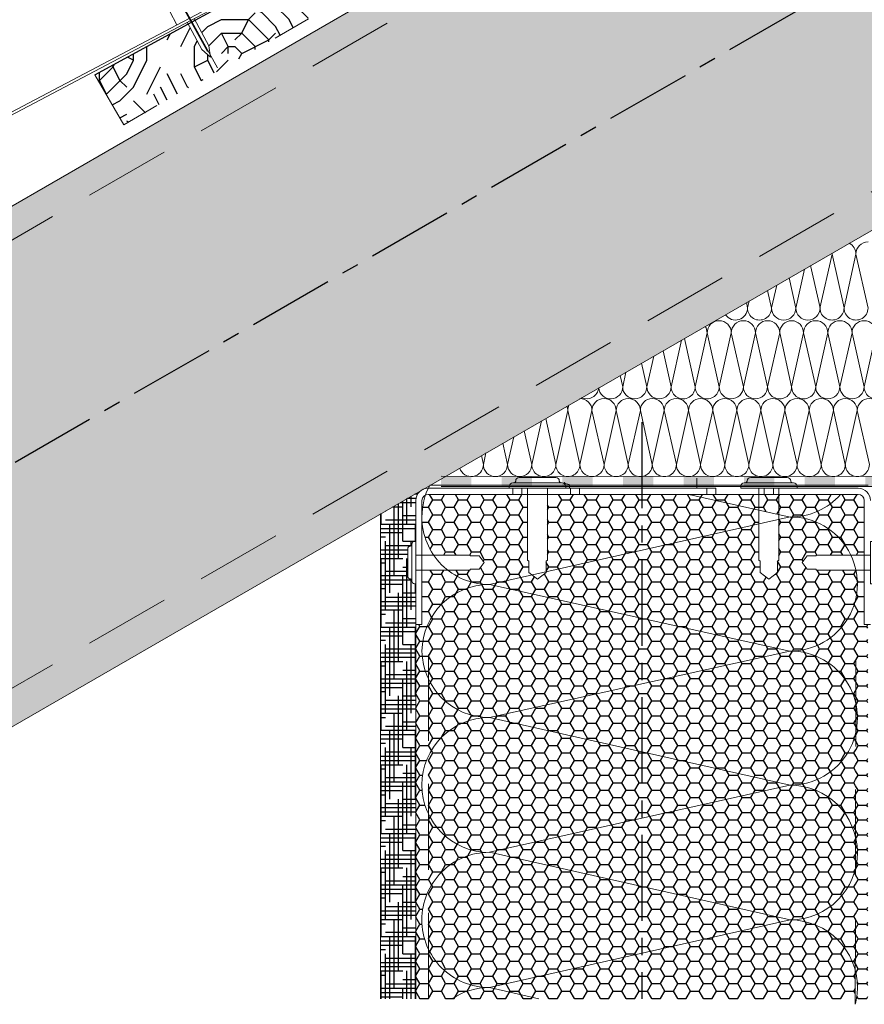
# Model space of a CAD drawing. Units: millimetres. Extents: x 35235 to 41535, y 27009 to 31464.
# Drawn here: x 40609 to 40921, y 27493 to 27857 of the extents above; entities that cross this region are included whole.
import ezdxf

# ---------------------------------------------------------------- set-up
doc = ezdxf.new("R2010")
doc.units = ezdxf.units.MM
doc.linetypes.add('CENTER', pattern=[50.8, 31.75, -6.35, 6.35, -6.35])
doc.linetypes.add('HIDDEN', pattern=[9.525, 6.35, -3.175])
for name, color, linetype in [('осевые', 6, 'CENTER'), ('стена', 20, 'Continuous'), ('Текст 1', 4, 'Continuous')]:
    doc.layers.add(name, color=color, linetype=linetype)
for name, color, linetype, lineweight in [('размеры', 7, 'Continuous', 18), ('тонкая', 3, 'Continuous', 18), ('Тонкие', 7, 'Continuous', 15)]:
    doc.layers.add(name, color=color, linetype=linetype, lineweight=lineweight)
doc.styles.add('SPDS', font='CS_Gost2304.shx')
doc.dimstyles.new('1-20', dxfattribs={"dimscale": 100, "dimtxt": 2.5, "dimasz": 2.5, "dimexe": 1.25, "dimexo": 0.625, "dimtad": 1, "dimdec": 0, "dimlfac": 0.2, "dimrnd": 0.001, "dimdsep": 46, "dimtxsty": 'SPDS', "dimblk": 'OBLIQUE', "dimcen": 2.5, "dimdle": 2, "dimclrd": 256, "dimclre": 256, "dimadec": 0, "dimazin": 2, "dimtfac": 1, "dimtdec": 0, "dimtmove": 1, "dimatfit": 3, "dimldrblk": 'DOT', "dimfxl": 1.25, "dimtolj": 1, "dimtzin": 0, "dimlwd": -1, "dimlwe": -1, "dimarcsym": 0})
pattern_1 = [(0, (-78439.1673, -77733.1615), (4.7625, 2.749630645), [3.175, -6.35]), (120, (-78439.1673, -77733.1615), (-4.76249999, 2.749630663), [3.175, -6.35]), (60, (-78439.1673, -77733.1615), (1e-08, 5.49926131), [-6.35, 3.175])]

# ---------------------------------------------------------------- blocks, each defined once
blk = doc.blocks.new('A$C22032783')
at = {"layer": 'Тонкие'}
for p, q in [((3.3, 33.6), (15.3, 33.6)), ((0, 30.6), (0, 30)), ((18.6, 30), (0, 30)), ((17.4, 31.8), (1.2, 31.8)), ((6, 30), (6, 6.3)), ((12.6, 6.3), (12.6, 30)), ((18.6, 30.6), (18.6, 30)), ((6.42, 5.94), (6, 6.3)), ((6.42, 2.22), (6.42, 5.94)), ((12.18, 5.94), (12.6, 6.3)), ((12.18, 2.22), (12.18, 5.94)), ((9.3, 0), (6.42, 2.22)), ((9.3, 0), (12.18, 2.22))]:
    blk.add_line(p, q, dxfattribs=at)
for centre, radius, start, end in [((3.3, 32.4), 1.2, 90, 180), ((15.3, 32.4), 1.2, 0, 90), ((1.2, 30.6), 1.2, 90, 180), ((1.5, 32.4), 0.6, 270, 0), ((17.1, 32.4), 0.6, 180, 270), ((17.4, 30.6), 1.2, 360, 90)]:
    blk.add_arc(centre, radius, start, end, dxfattribs=at)
blk = doc.blocks.new('_Oblique')
at = {"color": 0, "linetype": 'ByBlock', "lineweight": -2}
blk.add_line((-0.5, -0.5), (0.5, 0.5), dxfattribs=at)
blk = doc.blocks.new('*D17')
at = {"layer": 'Defpoints', "color": 0, "transparency": 16777216}
for p in [(40639.01, 27916.5), (40685, 27833.63), (40311.65, 27626.41)]:
    blk.add_point(p, dxfattribs=at)
at = {"layer": 'размеры', "transparency": 16777216}
for p, q in [((40681.97, 27839.09), (40632.94, 27927.43)), ((40248.17, 27699.58), (40656.49, 27926.21)), ((40308.62, 27631.88), (40259.59, 27720.22))]:
    blk.add_line(p, q, dxfattribs=at)
at = {"layer": 'размеры', "transparency": 16777216, "xscale": 25, "yscale": 25, "zscale": 25}
for p, rotation in [((40639.01, 27916.5), 29.03092989493791), ((40265.66, 27709.29), 209.0309298949379)]:
    blk.add_blockref('_Oblique', p, dxfattribs=dict(at, rotation=rotation))
at = {"layer": 'размеры', "color": 0, "transparency": 16777216, "insert": (40442.98, 27829.74), "char_height": 25, "attachment_point": 5, "rotation": 29.0309, "style": 'SPDS'}
blk.add_mtext('\\A1;~500 мм', dxfattribs=at)
blk = doc.blocks.new('_Dot')
at = {"color": 0, "linetype": 'ByBlock', "lineweight": -2}
blk.add_line((-0.5, 0), (-1, 0), dxfattribs=at)
at = {"color": 0, "linetype": 'ByBlock', "const_width": 0.5}
blk.add_lwpolyline([(-0.25, 0, 1), (0.25, 0, 1)], format="xyb", close=True, dxfattribs=at)

msp = doc.modelspace()

# ---------------------------------------------------------------- hatches: boundary and pattern name
at = {"layer": 'Текст 1', "ltscale": 13.333333, "transparency": 33554460}
h = msp.add_hatch(color=0, dxfattribs=at)
h.set_gradient(color1=(128, 128, 128), color2=(107, 128, 125), name='INVSPHERICAL')
h.paths.add_polyline_path([(41074.61, 27963.15), (41074.61, 28058.56), (40325.08, 27625.83), (40325.08, 27530.42)])
h.paths.add_polyline_path([(40941.63, 27789.45), (40931.7, 27806.66), (40930.13, 27810.15), (40931.43, 27813.29), (40934.79, 27812.84), (40936.52, 27809.83), (40937.03, 27809.74), (40946.96, 27792.53), (41074.61, 27866.22), (41074.61, 27963.15), (40325.08, 27530.42), (40325.08, 27495.14), (40431.88, 27495.14)])
at = {"layer": 'Текст 1', "lineweight": 25, "ltscale": 0.666667, "true_color": 0x7b550a, "transparency": 33554687}
h = msp.add_hatch(dxfattribs=at)
h.set_pattern_fill('ДЕРЕВО И ДЕРЕВЯННЫЕ ИЗДЕЛИЯ', color=46, scale=0.5, style=0, pattern_type=2)
h.set_pattern_definition([(0, (-78421.667, -77733.16), (50, 50), [15, -35]), (0, (-78421.667, -77730.66), (50, 50), [15, -35]), (0, (-78419.167, -77725.66), (50, 50), [10, -40]), (0, (-78416.667, -77720.66), (50, 50), [7.5, -42.5]), (0, (-78416.667, -77715.66), (50, 50), [5, -45]), (0, (-78414.167, -77703.16), (50, 50), [2.5, -47.5]), (0, (-78416.667, -77698.16), (50, 50), [7.5, -42.5]), (0, (-78416.667, -77693.16), (50, 50), [10, -40]), (90, (-78434.167, -77693.16), (-50, 50), [5, -45]), (90, (-78429.167, -77685.66), (-50, 50), [2.5, -47.5]), (90, (-78426.667, -77710.66), (-50, 50), [7.5, -42.5]), (90, (-78421.667, -77708.16), (-50, 50), [5, -45]), (90, (-78414.167, -77705.66), (-50, 50), [2.5, -47.5]), (90, (-78411.667, -77715.66), (-50, 50), [7, -43]), (90, (-78409.167, -77725.66), (-50, 50), [5, -45]), (90, (-78404.167, -77705.66), (-50, 50), [2.5, -47.5]), (90, (-78399.167, -77708.16), (-50, 50), [7.5, -42.5]), (90, (-78394.167, -77708.16), (-50, 50), [7.5, -42.5]), (45, (-78411.667, -77715.66), (0, 50), [7.071, -63.639678]), (45, (-78431.667, -77690.66), (0, 50), [7.071, -63.639678]), (45, (-78421.667, -77703.16), (0, 50), [7.071, -63.639678]), (45, (-78419.167, -77713.16), (0, 50), [7.071, -63.639678]), (45, (-78404.167, -77723.16), (0, 50), [7.071, -63.639678]), (45, (-78409.167, -77720.66), (0, 50), [10.6066, -60.104078]), (45, (-78424.167, -77698.16), (0, 50), [3.5355, -67.175178]), (45, (-78426.667, -77693.16), (0, 50), [3.5355, -67.175178]), (45, (-78406.667, -77693.16), (0, 50), [3.5355, -67.175178]), (45, (-78426.667, -77718.16), (0, 50), [3.5355, -67.175178]), (45, (-78399.167, -77700.66), (0, 50), [3.5355, -67.175178]), (45, (-78416.667, -77705.66), (0, 50), [3.5355, -67.175178]), (45, (-78411.667, -77700.66), (0, 50), [3.5355, -67.175178]), (135, (-78406.667, -77710.66), (-50, 4e-15), [3.5355, -67.175178]), (135, (-78406.667, -77728.16), (-50, 4e-15), [3.5355, -67.175178]), (135, (-78416.667, -77715.66), (-50, 4e-15), [3.5355, -67.175178]), (135, (-78409.167, -77705.66), (-50, 4e-15), [3.5355, -67.175178]), (135, (-78421.667, -77718.16), (-50, 4e-15), [3.5355, -67.175178]), (135, (-78401.667, -77718.16), (-50, 4e-15), [3.5355, -67.175178]), (135, (-78436.667, -77733.16), (-50, 4e-15), [3.5355, -67.175178]), (135, (-78434.167, -77730.66), (-50, 4e-15), [7.071, -63.639678]), (135, (-78431.667, -77728.16), (-50, 4e-15), [7.071, -63.639678]), (135, (-78426.667, -77728.16), (-50, 4e-15), [7.071, -63.639678]), (135, (-78424.167, -77723.16), (-50, 4e-15), [7.071, -63.639678]), (135, (-78404.167, -77703.16), (-50, 4e-15), [7.071, -63.639678]), (135, (-78394.167, -77728.16), (-50, 4e-15), [7.071, -63.639678]), (135, (-78391.667, -77688.16), (-50, 4e-15), [7.071, -63.639678]), (135, (-78391.667, -77693.16), (-50, 4e-15), [7.071, -63.639678]), (135, (-78396.667, -77695.66), (-50, 4e-15), [7.071, -63.639678]), (135, (-78431.667, -77695.66), (-50, 4e-15), [10.6066, -60.104078]), (135, (-78399.167, -77700.66), (-50, 4e-15), [10.6066, -60.104078]), (26.565051, (-78426.667, -77685.662), (50, 2e-08), [5.59, -106.213399]), (26.565051, (-78426.667, -77710.662), (50, 2e-08), [5.59, -106.213399]), (26.565051, (-78421.667, -77695.662), (50, 2e-08), [5.59, -106.213399]), (26.565051, (-78406.667, -77730.662), (50, 2e-08), [5.59, -106.213399]), (26.565051, (-78409.167, -77725.662), (50, 2e-08), [5.59, -106.213399]), (26.565051, (-78424.167, -77715.662), (50, 2e-08), [5.59, -106.213399]), (26.565051, (-78424.167, -77690.662), (50, 2e-08), [5.59, -106.213399]), (26.565051, (-78409.167, -77705.662), (50, 2e-08), [11.18, -100.623399]), (63.434949, (-78409.167, -77698.162), (3e-09, 50), [5.59, -106.213399]), (63.434949, (-78401.667, -77713.162), (3e-09, 50), [5.59, -106.213399]), (63.434949, (-78426.667, -77703.162), (3e-09, 50), [5.59, -106.213399]), (63.434949, (-78436.667, -77700.662), (3e-09, 50), [5.59, -106.213399]), (63.434949, (-78406.667, -77710.662), (3e-09, 50), [5.59, -106.213399]), (63.434949, (-78411.667, -77710.662), (3e-09, 50), [5.59, -106.213399]), (63.434949, (-78431.667, -77703.162), (3e-09, 50), [11.18, -100.623399]), (63.434949, (-78394.167, -77720.662), (3e-09, 50), [11.18, -100.623399]), (63.434949, (-78399.167, -77718.162), (3e-09, 50), [11.18, -100.623399]), (116.565051, (-78439.167, -77725.662), (-2e-08, 50), [5.59, -106.213399]), (116.565051, (-78439.167, -77698.162), (-2e-08, 50), [5.59, -106.213399]), (116.565051, (-78429.167, -77733.162), (-2e-08, 50), [5.59, -106.213399]), (116.565051, (-78434.167, -77688.162), (-2e-08, 50), [5.59, -106.213399]), (116.565051, (-78429.167, -77718.162), (-2e-08, 50), [5.59, -106.213399]), (116.565051, (-78419.167, -77713.162), (-2e-08, 50), [5.59, -106.213399]), (116.565051, (-78414.167, -77703.162), (-2e-08, 50), [5.59, -106.213399]), (116.565051, (-78436.667, -77723.162), (-2e-08, 50), [5.59, -106.213399]), (116.565051, (-78424.167, -77715.662), (-2e-08, 50), [5.59, -106.213399]), (116.565051, (-78409.167, -77720.662), (-2e-08, 50), [5.59, -106.213399]), (116.565051, (-78404.167, -77715.662), (-2e-08, 50), [5.59, -106.213399]), (116.565051, (-78394.167, -77700.662), (-2e-08, 50), [5.59, -106.213399]), (116.565051, (-78431.667, -77685.662), (-2e-08, 50), [5.59, -106.213399]), (116.565051, (-78439.167, -77688.162), (-2e-08, 50), [11.18, -100.623399]), (116.565051, (-78431.667, -77723.162), (-2e-08, 50), [11.18, -100.623399]), (153.434949, (-78439.167, -77730.662), (-50, 2e-08), [5.59, -106.213399]), (153.434949, (-78396.667, -77733.162), (-50, 2e-08), [5.59, -106.213399]), (153.434949, (-78399.167, -77708.162), (-50, 2e-08), [5.59, -106.213399]), (153.434949, (-78419.167, -77725.662), (-50, 2e-08), [5.59, -106.213399]), (153.434949, (-78421.667, -77730.662), (-50, 2e-08), [5.59, -106.213399]), (153.434949, (-78416.667, -77720.662), (-50, 2e-08), [5.59, -106.213399]), (153.434949, (-78401.667, -77690.662), (-50, 2e-08), [5.59, -106.213399]), (153.434949, (-78396.667, -77688.162), (-50, 2e-08), [11.18, -100.623399])])
h.paths.add_polyline_path([(40636.62, 27836.45), (40647.33, 27817.9), (40703.79, 27850.37), (40715.52, 27857.14), (40705.7, 27874.15), (40673.64, 27856.65), (40678.72, 27847.15), (40679.32, 27842.95), (40676.16, 27845.78), (40671.09, 27855.26)])
at = {"layer": 'Текст 1', "ltscale": 13.333333, "true_color": 0x897639, "transparency": 33554495}
h = msp.add_hatch(dxfattribs=at)
h.set_pattern_fill('HOUND', color=47, style=0)
h.set_pattern_definition([(0, (-78439.1673, -77733.1615), (6.35, 1.5875), [25.4, -12.7]), (90, (-78439.1673, -77733.1615), (-1.5875, -6.35), [25.4, -12.7])])
h.paths.add_polyline_path([(40755.21, 27648.47), (40754.71, 27648.47, -0.414214), (40753.71, 27649.48), (40753.71, 27649.73, 0.414214), (40753.2, 27650.23, -0.414214), (40752.2, 27651.24), (40752.2, 27661.32, -0.414214), (40753.2, 27662.32, 0.478712), (40753.72, 27662.91, -0.463455), (40754.71, 27664.09), (40755.21, 27664.09), (40755.21, 27670.63), (40755.22, 27679.23, -0.26764), (40757.46, 27683.1), (40742.15, 27674.27), (40742.15, 27495.14), (40755.21, 27495.14)])
at = {"layer": 'Текст 1', "ltscale": 13.333333, "true_color": 0xba9008, "transparency": 33554495}
h = msp.add_hatch(dxfattribs=at)
h.set_pattern_fill('HONEY', color=42, style=0)
h.set_pattern_definition(pattern_1)
h.paths.add_polyline_path([(40759.85, 27613.22), (40759.85, 27584.8, -0.289351), (40782.35, 27599.01, -0.289326)], flags=17)
h.paths.add_polyline_path([(40759.85, 27563.39), (40759.85, 27535.01, -0.277824), (40781.28, 27549.2, -0.277787)], flags=17)
h.paths.add_polyline_path([(40922.19, 27633.33), (40920.88, 27633.33), (40920.88, 27653.51), (40917.78, 27653.51, -0.474346), (40893.8, 27623.58, -0.478721), (40917.7, 27593.31), (40917.65, 27554.91, -0.117846), (40917.63, 27543.33), (40917.58, 27505.36, -0.062035), (40918.32, 27499.25, -0.04146), (40917.99, 27495.14), (40922.19, 27495.14)])
h.paths.add_polyline_path([(40920.88, 27679.23, 0.414214), (40918.64, 27681.46), (40912.12, 27681.46, -0.214723), (40893.6, 27673.1, -0.288143), (40915.88, 27659.05), (40920.88, 27659.05)])
h.paths.add_polyline_path([(40766.92, 27653.51), (40757.46, 27653.51), (40757.46, 27633.33), (40755.21, 27633.33), (40755.21, 27495.14), (40759.85, 27495.14), (40759.85, 27513.46, -0.112136), (40757.44, 27524.24, -0.112153), (40759.85, 27535.01), (40759.85, 27563.39, -0.225788), (40759.85, 27584.8), (40759.85, 27613.22, -0.107992), (40757.44, 27623.58, -0.410133), (40782.35, 27648.15, -0.16856)])
h = msp.add_hatch(dxfattribs=at)
h.set_pattern_fill('HONEY', color=42, style=0)
h.set_pattern_definition(pattern_1)
h.paths.add_polyline_path([(40838.7, 27635.68), (40782.35, 27648.15, 0.410133), (40757.44, 27623.58, 0.410133), (40782.35, 27599.01), (40838.7, 27611.49)])
h.paths.add_polyline_path([(40917.78, 27653.51), (40903.22, 27653.51), (40902.92, 27653.86), (40899.8, 27653.86), (40897.93, 27656.28), (40899.8, 27658.7), (40902.92, 27658.7), (40903.22, 27659.05), (40915.88, 27659.05, 0.291083), (40893.33, 27673.1), (40889.31, 27672.19), (40889.31, 27657.17), (40888.84, 27656.77), (40888.84, 27652.61), (40885.62, 27650.12), (40882.4, 27652.61), (40882.4, 27656.77), (40881.93, 27657.17), (40881.93, 27670.53), (40838.7, 27660.82), (40838.7, 27635.68), (40893.33, 27623.58, -0.004742), (40893.8, 27623.58, 0.474346)])
h.paths.add_polyline_path([(40838.7, 27660.82), (40803.37, 27652.88), (40803.37, 27652.61), (40800.15, 27650.12), (40798.11, 27651.69), (40782.35, 27648.15), (40838.7, 27635.68)])
h.paths.add_polyline_path([(40838.7, 27681.46), (40815.66, 27681.46), (40812.3, 27681.46), (40803.84, 27681.46), (40803.84, 27657.17), (40803.37, 27656.77), (40803.37, 27652.88), (40838.7, 27660.82)])
h.paths.add_polyline_path([(40796.45, 27681.46), (40794.39, 27681.46), (40791.04, 27681.46), (40759.7, 27681.46, 0.102238), (40758.81, 27681.28, 0.072966), (40757.46, 27674.17), (40757.46, 27672.02, 0.13976), (40761.75, 27659.05), (40775.11, 27659.05), (40775.42, 27658.7), (40778.54, 27658.7), (40780.4, 27656.28), (40778.54, 27653.86), (40775.42, 27653.86), (40775.11, 27653.51), (40766.92, 27653.51, 0.16856), (40782.35, 27648.15), (40798.11, 27651.69), (40796.92, 27652.61), (40796.92, 27656.77), (40796.45, 27657.17)])
h.paths.add_polyline_path([(40881.93, 27675.66), (40856.1, 27681.46), (40838.7, 27681.46), (40838.7, 27660.82), (40881.93, 27670.53)], flags=17)
h.paths.add_polyline_path([(40912.12, 27681.46), (40887.3, 27681.46), (40883.94, 27681.46), (40866.03, 27681.46), (40862.67, 27681.46), (40856.1, 27681.46), (40881.93, 27675.66), (40893.33, 27673.1, 0.002713), (40893.6, 27673.1, 0.002713), (40893.33, 27673.1), (40889.31, 27672.19), (40889.31, 27657.17), (40888.84, 27656.77), (40888.84, 27652.61), (40885.62, 27650.12), (40882.4, 27652.61), (40882.4, 27656.77), (40881.93, 27657.17), (40881.93, 27670.53), (40838.7, 27660.82), (40838.7, 27635.68), (40893.33, 27623.58, -0.004742), (40893.8, 27623.58, 0.474346), (40917.78, 27653.51), (40903.22, 27653.51), (40902.92, 27653.86), (40899.8, 27653.86), (40897.93, 27656.28), (40899.8, 27658.7), (40902.92, 27658.7), (40903.22, 27659.05), (40915.88, 27659.05, 0.288818), (40893.53, 27673.1, 0.215375)])
h = msp.add_hatch(dxfattribs=at)
h.set_pattern_fill('HONEY', color=42, style=0)
h.set_pattern_definition(pattern_1)
h.paths.add_polyline_path([(40917.78, 27653.51), (40903.22, 27653.51), (40902.92, 27653.86), (40899.8, 27653.86), (40897.93, 27656.28), (40899.8, 27658.7), (40902.92, 27658.7), (40903.22, 27659.05), (40915.88, 27659.05, 0.288818), (40893.53, 27673.1, 0.215375), (40912.12, 27681.46), (40889.31, 27681.46), (40889.31, 27674), (40893.33, 27673.1), (40889.31, 27672.19), (40889.31, 27657.17), (40888.84, 27656.77), (40888.84, 27652.61), (40885.62, 27650.12), (40882.4, 27652.61), (40882.4, 27656.77), (40881.93, 27657.17), (40881.93, 27670.53), (40838.7, 27660.82), (40838.7, 27635.68), (40893.33, 27623.58, -0.004742), (40893.8, 27623.58, 0.474346)])
h = msp.add_hatch(dxfattribs=at)
h.set_pattern_fill('HONEY', color=42, style=0)
h.set_pattern_definition(pattern_1)
h.paths.add_polyline_path([(40917.58, 27505.36, 0.342682), (40893.53, 27524.24), (40838.7, 27511.91), (40838.7, 27495.14), (40917.56, 27495.14)])
h.paths.add_polyline_path([(40838.7, 27536.56), (40782.55, 27549.18, -0.012741), (40781.28, 27549.2, 0.277824), (40759.85, 27535.01), (40759.85, 27513.46, 0.289436), (40782.35, 27499.25), (40838.7, 27511.91)])
h.paths.add_polyline_path([(40893.53, 27524.24), (40838.7, 27536.56), (40838.7, 27511.91)], flags=17)
h.paths.add_polyline_path([(40838.7, 27511.91), (40782.35, 27499.25), (40800.65, 27495.14), (40838.7, 27495.14)])
h.paths.add_polyline_path([(40782.35, 27499.25, 0.146717), (40768.64, 27495.14), (40800.65, 27495.14)])
h.paths.add_polyline_path([(40759.85, 27513.46), (40759.85, 27495.14), (40768.64, 27495.14, -0.146717), (40782.35, 27499.25, -0.289436)])
h.paths.add_polyline_path([(40917.7, 27593.31), (40917.71, 27604.27, -0.112068), (40917.7, 27593.31), (40917.65, 27554.91, -0.117846), (40917.63, 27543.33), (40917.58, 27505.36, 0.342682), (40893.53, 27524.24), (40838.7, 27511.91), (40838.7, 27536.56), (40782.55, 27549.18), (40782.35, 27549.22), (40838.7, 27561.83), (40838.7, 27586.35), (40893.33, 27574.07, 0.352554)])
h.paths.add_polyline_path([(40838.7, 27586.35), (40782.35, 27599.01, 0.289351), (40759.85, 27584.8), (40759.85, 27563.39, 0.277787), (40781.28, 27549.2, -0.01073), (40782.35, 27549.22), (40838.7, 27561.83)])
h.paths.add_polyline_path([(40917.71, 27604.27, 0.347984), (40893.8, 27623.58, -0.004742), (40893.33, 27623.58), (40838.7, 27611.49), (40838.7, 27586.35), (40893.33, 27574.07, 0.352554), (40917.7, 27593.31)])
h.paths.add_polyline_path([(40838.7, 27635.68), (40838.7, 27611.49), (40893.33, 27623.58)])
h.paths.add_polyline_path([(40838.7, 27611.49), (40782.35, 27599.01), (40838.7, 27586.35)])
h = msp.add_hatch(dxfattribs=at)
h.set_pattern_fill('HONEY', color=42, style=0)
h.set_pattern_definition(pattern_1)
h.paths.add_polyline_path([(40838.7, 27536.56), (40838.7, 27511.91), (40893.53, 27524.24)])
at = {"layer": 'тонкая', "ltscale": 200}
h = msp.add_hatch(color=7, dxfattribs=at)
h.paths.add_polyline_path([(40921.25, 27688.1), (40921.25, 27684.37), (40932.45, 27684.37), (40932.45, 27688.1)])
h.paths.add_polyline_path([(40898.87, 27688.1), (40898.87, 27684.37), (40910.06, 27684.37), (40910.06, 27688.1)])
h.paths.add_polyline_path([(40876.48, 27688.1), (40876.48, 27684.37), (40887.67, 27684.37), (40887.67, 27688.1)])
h.paths.add_polyline_path([(40854.09, 27688.1), (40854.09, 27684.37), (40865.29, 27684.37), (40865.29, 27688.1)])
h.paths.add_polyline_path([(40831.71, 27688.1), (40831.71, 27684.37), (40842.9, 27684.37), (40842.9, 27688.1)])
h.paths.add_polyline_path([(40809.32, 27688.1), (40809.32, 27684.37), (40820.51, 27684.37), (40820.51, 27688.1)])
h.paths.add_polyline_path([(40786.93, 27688.1), (40786.93, 27684.37), (40798.13, 27684.37), (40798.13, 27688.1)])
h.paths.add_polyline_path([(40764.55, 27688.1), (40764.55, 27684.37), (40775.74, 27684.37), (40775.74, 27688.1)])

# ---------------------------------------------------------------- linework, layer by layer
at = {"layer": 'осевые', "color": 7}
for p, q in [((41074.61, 27963.15), (40324.99, 27530.36)), ((40838.7, 27708.1), (40838.7, 27495.14))]:
    msp.add_line(p, q, dxfattribs=at)
at = {"layer": 'размеры', "color": 7}
for p, q in [((41074.61, 28058.56), (40325.08, 27625.83)), ((40659.64, 27878.56), (40678.19, 27845.1)), ((40659.64, 27878.56), (40678.19, 27845.1)), ((40659.36, 27869.24), (40666.92, 27854.89)), ((40682.87, 27863.3), (40358.24, 27692.11)), ((40683.26, 27862.46), (40358.68, 27691.29)), ((41054.58, 27854.65), (40431.88, 27495.14)), ((40670.76, 27855.86), (40676.16, 27845.78)), ((40673.33, 27857.22), (40678.72, 27847.15)), ((40703.25, 27850.06), (40715.52, 27857.14)), ((40678.72, 27847.15), (40679.32, 27842.95)), ((40676.16, 27845.78), (40679.32, 27842.95)), ((40636.62, 27836.45), (40647.27, 27818.01)), ((40659.53, 27825.09), (40647.27, 27818.01)), ((40759.7, 27683.7), (40791.04, 27683.7)), ((40791.04, 27683.7), (40791.04, 27681.46)), ((40791.04, 27681.46), (40791.04, 27683.7)), ((40791.04, 27683.7), (40794.39, 27683.7)), ((40794.39, 27683.7), (40812.3, 27683.7)), ((40794.39, 27683.7), (40794.39, 27681.46)), ((40794.39, 27681.46), (40794.39, 27683.7)), ((40812.02, 27683.7), (40794.67, 27683.7)), ((40812.02, 27684.26), (40812.02, 27683.7)), ((40812.3, 27683.7), (40812.3, 27681.46)), ((40812.3, 27681.46), (40812.3, 27683.7)), ((40812.3, 27683.7), (40815.66, 27683.7)), ((40815.66, 27683.7), (40862.67, 27683.7)), ((40815.66, 27683.7), (40815.66, 27681.46)), ((40815.66, 27681.46), (40815.66, 27683.7)), ((40862.67, 27683.7), (40862.67, 27681.46)), ((40862.67, 27683.7), (40866.03, 27683.7)), ((40866.03, 27683.7), (40866.03, 27681.46)), ((40883.94, 27683.7), (40883.94, 27681.46)), ((40883.94, 27683.7), (40887.3, 27683.7)), ((40887.3, 27683.7), (40918.64, 27683.7)), ((40887.3, 27683.7), (40887.3, 27681.46)), ((40755.22, 27633.33), (40755.22, 27679.23)), ((40757.46, 27633.33), (40757.46, 27679.23)), ((40759.7, 27681.46), (40791.04, 27681.46)), ((40791.04, 27681.46), (40794.39, 27681.46)), ((40794.39, 27681.46), (40812.3, 27681.46)), ((40812.3, 27681.46), (40815.66, 27681.46)), ((40815.66, 27681.46), (40862.67, 27681.46)), ((40862.67, 27681.46), (40866.03, 27681.46)), ((40866.03, 27681.46), (40883.94, 27681.46)), ((40883.94, 27681.46), (40887.3, 27681.46)), ((40887.3, 27681.46), (40918.64, 27681.46)), ((40920.88, 27679.23), (40920.88, 27633.33)), ((40742.15, 27495.14), (40742.15, 27674.27)), ((40755.21, 27670.63), (40755.21, 27495.14)), ((40755.22, 27633.33), (40757.46, 27633.33)), ((40920.88, 27633.33), (40923.12, 27633.33))]:
    msp.add_line(p, q, dxfattribs=at)
at = {"layer": 'размеры', "color": 7, "linetype": 'HIDDEN', "ltscale": 5}
for p, q in [((41074.61, 28046.01), (40325.07, 27613.27)), ((41074.61, 27880.47), (40407.18, 27495.14)), ((40759.85, 27495.14), (40759.85, 27633.33)), ((40917.56, 27493.06), (40917.76, 27633.33))]:
    msp.add_line(p, q, dxfattribs=at)
at = {"layer": 'размеры', "color": 7, "ltscale": 500}
for p, q in [((40764.59, 27688.16), (40939.52, 27688.1)), ((40760.36, 27684.82), (40922.28, 27684.82)), ((40764.53, 27684.37), (40935.79, 27684.37)), ((40902.54, 27684.35), (40934.9, 27684.37))]:
    msp.add_line(p, q, dxfattribs=at)
at = {"layer": 'размеры', "color": 7}
for centre, radius, start, end in [((40759.7, 27679.23), 4.48, 90, 180), ((40810.63, 27685.94), 0.56, 180, 270), ((40810.91, 27684.26), 1.12, 360, 90), ((40918.64, 27679.23), 4.48, 0, 90), ((40759.7, 27679.23), 2.24, 90, 180), ((40918.64, 27679.23), 2.24, 0, 90)]:
    msp.add_arc(centre, radius, start, end, dxfattribs=at)
at = {"layer": 'стена', "color": 7, "lineweight": 20}
for p, q in [((40908.99, 27770.25), (40904.51, 27750.3)), ((40908.99, 27770.25), (40913.4, 27750.34)), ((40917.81, 27770.25), (40913.39, 27750.34)), ((40917.81, 27770.25), (40922.28, 27750.29)), ((40898.81, 27764.72), (40895.57, 27750.3)), ((40901.01, 27765.99), (40904.52, 27750.32)), ((40893.08, 27761.41), (40895.57, 27750.3)), ((40885.17, 27756.84), (40886.64, 27750.3)), ((40888.52, 27758.78), (40886.63, 27750.32)), ((40877.31, 27752.3), (40877.74, 27750.34)), ((40878.3, 27752.88), (40877.74, 27750.34)), ((40862.8, 27741.15), (40858.38, 27721.24)), ((40862.8, 27741.15), (40867.27, 27721.2)), ((40871.73, 27741.15), (40867.26, 27721.22)), ((40871.73, 27741.15), (40876.2, 27721.19)), ((40880.69, 27741.15), (40876.2, 27721.19)), ((40880.69, 27741.15), (40885.15, 27721.21)), ((40889.62, 27741.15), (40885.14, 27721.19)), ((40889.62, 27741.15), (40894.03, 27721.23)), ((40898.44, 27741.15), (40894.03, 27721.23)), ((40898.44, 27741.15), (40902.93, 27721.19)), ((40907.38, 27741.15), (40902.92, 27721.21)), ((40907.38, 27741.15), (40911.87, 27721.19)), ((40916.35, 27741.15), (40911.87, 27721.19)), ((40916.35, 27741.15), (40920.81, 27721.21)), ((40925.29, 27741.15), (40920.8, 27721.19)), ((40853.38, 27738.49), (40849.5, 27721.2)), ((40854.44, 27739.1), (40858.39, 27721.24)), ((40846.53, 27734.53), (40849.51, 27721.23)), ((40843.11, 27732.56), (40840.56, 27721.2)), ((40832.82, 27726.62), (40831.62, 27721.23)), ((40838.59, 27729.95), (40840.56, 27721.2)), ((40830.68, 27725.39), (40831.62, 27721.2)), ((40811.32, 27712.43), (40806.9, 27692.51)), ((40811.32, 27712.43), (40815.79, 27692.47)), ((40820.25, 27712.42), (40815.78, 27692.49)), ((40820.25, 27712.42), (40824.73, 27692.46)), ((40829.21, 27712.42), (40824.73, 27692.46)), ((40829.21, 27712.42), (40833.67, 27692.49)), ((40838.15, 27712.42), (40833.66, 27692.46)), ((40838.15, 27712.42), (40842.56, 27692.5)), ((40846.97, 27712.42), (40842.56, 27692.5)), ((40846.97, 27712.42), (40851.45, 27692.46)), ((40855.9, 27712.42), (40851.44, 27692.49)), ((40855.9, 27712.42), (40860.39, 27692.46)), ((40864.87, 27712.42), (40860.39, 27692.46)), ((40864.87, 27712.42), (40869.33, 27692.49)), ((40873.81, 27712.42), (40869.33, 27692.46)), ((40873.81, 27712.42), (40878.22, 27692.5)), ((40882.63, 27712.42), (40878.2, 27692.5)), ((40882.63, 27712.42), (40887.1, 27692.46)), ((40891.56, 27712.41), (40887.09, 27692.48)), ((40891.56, 27712.41), (40896.03, 27692.45)), ((40900.52, 27712.41), (40896.03, 27692.45)), ((40900.52, 27712.41), (40904.98, 27692.47)), ((40909.45, 27712.41), (40904.97, 27692.45)), ((40909.45, 27712.41), (40913.86, 27692.49)), ((40918.27, 27712.41), (40913.86, 27692.49)), ((40918.27, 27712.41), (40922.76, 27692.45)), ((40801.65, 27708.62), (40798.02, 27692.48)), ((40803.16, 27709.49), (40806.91, 27692.51)), ((40795.25, 27704.93), (40798.03, 27692.5)), ((40791.38, 27702.69), (40789.08, 27692.48)), ((40787.31, 27700.35), (40789.08, 27692.48)), ((40779.4, 27695.78), (40780.15, 27692.48)), ((40781.09, 27696.75), (40780.14, 27692.5)), ((40856.1, 27681.46), (40893.53, 27673.05)), ((40782.35, 27648.15), (40893.53, 27673.14)), ((40782.35, 27648.15), (40893.33, 27623.58)), ((40782.35, 27599.01), (40893.33, 27623.58)), ((40782.35, 27599.01), (40893.53, 27574.03)), ((40782.35, 27549.22), (40893.4, 27574.07)), ((40782.35, 27549.22), (40893.53, 27524.24)), ((40782.35, 27499.25), (40893.53, 27524.24)), ((40782.35, 27499.25), (40800.65, 27495.14))]:
    msp.add_line(p, q, dxfattribs=at)
for centre, radius, start, end in [((40913.34, 27770.25), 4.47, 359.9604, 63.5205), ((40922.28, 27770.25), 4.47, 90.0147, 179.9604), ((40904.52, 27770.25), 4.47, 0, 4.3126), ((40913.47, 27770.25), 4.47, 175.4907, 180), ((40873.3, 27750.29), 4.44, 213.406, 0.5434), ((40882.18, 27750.29), 4.44, 179.4566, 0.0715), ((40891.1, 27750.32), 4.47, 179.8343, 359.699), ((40900.05, 27750.32), 4.47, 180.301, 0.1657), ((40908.96, 27750.29), 4.44, 179.9285, 0.5434), ((40917.83, 27750.29), 4.44, 179.4171, 0.0319), ((40867.27, 27741.15), 4.47, 90.0147, 179.9604), ((40867.27, 27741.15), 4.47, 359.9604, 89.9604), ((40876.2, 27741.15), 4.47, 89.9604, 179.9604), ((40876.22, 27741.15), 4.47, 0, 90), ((40885.15, 27741.15), 4.47, 0, 180), ((40894.1, 27741.15), 4.47, 90.7994, 180), ((40893.97, 27741.15), 4.47, 0, 89.2006), ((40902.92, 27741.15), 4.47, 0, 180), ((40911.85, 27741.15), 4.47, 89.838, 180), ((40911.88, 27741.15), 4.47, 0, 90.162), ((40920.82, 27741.15), 4.47, 0, 180), ((40858.33, 27741.16), 4.47, 359.9604, 32.0817), ((40818.29, 27721.2), 4.44, 245.3568, 354.6432), ((40827.17, 27721.2), 4.44, 185.0841, 0.0715), ((40836.09, 27721.23), 4.47, 179.8343, 359.699), ((40845.03, 27721.23), 4.47, 180.301, 0.1657), ((40853.95, 27721.2), 4.44, 179.9285, 0.5434), ((40862.82, 27721.19), 4.44, 179.4171, 0.0319), ((40871.73, 27721.22), 4.47, 179.7947, 359.6594), ((40880.67, 27721.21), 4.47, 180.301, 0.1657), ((40889.59, 27721.18), 4.44, 179.9285, 0.5434), ((40898.48, 27721.18), 4.44, 179.4566, 0.0715), ((40907.39, 27721.21), 4.47, 179.8343, 359.699), ((40916.34, 27721.21), 4.47, 180.301, 0.1657), ((40925.25, 27721.18), 4.44, 179.9285, 0.5434), ((40815.79, 27712.42), 4.47, 359.9604, 89.9604), ((40824.73, 27712.42), 4.47, 89.9604, 179.9604), ((40824.74, 27712.42), 4.47, 0, 90), ((40833.67, 27712.42), 4.47, 0, 180), ((40842.62, 27712.42), 4.47, 90.7994, 180), ((40842.49, 27712.42), 4.47, 0, 89.2006), ((40851.44, 27712.42), 4.47, 0, 180), ((40860.38, 27712.42), 4.47, 89.838, 180), ((40860.4, 27712.42), 4.47, 0, 90.162), ((40869.34, 27712.42), 4.47, 0, 180), ((40878.28, 27712.42), 4.47, 90.7994, 180), ((40878.16, 27712.42), 4.47, 359.9604, 89.1611), ((40887.1, 27712.41), 4.47, 90.0147, 179.9604), ((40887.1, 27712.41), 4.47, 359.9604, 89.9604), ((40896.03, 27712.41), 4.47, 89.9604, 179.9604), ((40896.04, 27712.41), 4.47, 0, 90), ((40904.98, 27712.41), 4.47, 0, 180), ((40913.93, 27712.41), 4.47, 90.7994, 180), ((40913.8, 27712.41), 4.47, 0, 89.2006), ((40922.75, 27712.41), 4.47, 0, 180), ((40806.85, 27712.43), 4.47, 359.9604, 21.0202), ((40815.79, 27712.42), 4.47, 152.3162, 179.9604), ((40775.69, 27692.47), 4.44, 196.8425, 0.0715), ((40784.61, 27692.5), 4.47, 179.8343, 359.699), ((40793.56, 27692.5), 4.47, 180.301, 0.1657), ((40802.47, 27692.47), 4.44, 179.9285, 0.5434), ((40811.34, 27692.47), 4.44, 179.4171, 0.0319), ((40820.25, 27692.49), 4.47, 179.7947, 359.6594), ((40829.2, 27692.49), 4.47, 180.301, 0.1657), ((40838.11, 27692.46), 4.44, 179.9285, 0.5434), ((40847, 27692.46), 4.44, 179.4566, 0.0715), ((40855.92, 27692.49), 4.47, 179.8343, 359.699), ((40864.86, 27692.49), 4.47, 180.301, 0.1657), ((40873.78, 27692.46), 4.44, 179.9285, 0.5434), ((40882.65, 27692.45), 4.44, 179.4171, 0.0319), ((40891.56, 27692.48), 4.47, 179.7947, 359.6594), ((40900.5, 27692.47), 4.47, 180.301, 0.1657), ((40909.42, 27692.45), 4.44, 179.9285, 0.5434), ((40918.31, 27692.45), 4.44, 179.4566, 0.0715), ((40782.35, 27673.12), 24.92, 152.1543, 180.0581), ((40893.56, 27697.85), 24.76, 269.9285, 318.5463), ((40782.35, 27673.07), 24.92, 179.9419, 270), ((40893.56, 27648.34), 24.76, 269.4566, 90.0715), ((40782.35, 27623.24), 24.92, 90, 179.2006), ((40782.35, 27623.93), 24.92, 180.7994, 270), ((40893.56, 27598.83), 24.76, 269.9285, 90.5434), ((40782.35, 27574.1), 24.92, 90, 270), ((40893.4, 27549.15), 24.92, 270.301, 90.1657), ((40782.35, 27524.31), 24.92, 90, 180.162), ((40782.35, 27524.16), 24.92, 179.838, 270), ((40893.4, 27499.32), 24.92, 359.8372, 89.699), ((40782.35, 27474.33), 24.92, 90, 123.3869), ((40893.4, 27499.18), 24.92, 345.8011, 0.1628)]:
    msp.add_arc(centre, radius, start, end, dxfattribs=at)
at = {"layer": 'Текст 1', "color": 0, "ltscale": 1.333333}
msp.add_line((40636.62, 27836.45), (40705.7, 27874.15), dxfattribs=at)
at = {"layer": 'тонкая', "color": 7, "ltscale": 5}
msp.add_line((40859.01, 27683.71), (40859.01, 27687.45), dxfattribs=at)

# ---------------------------------------------------------------- block references
at = {"layer": 'Тонкие', "color": 7, "linetype": 'CENTER', "ltscale": 10, "xscale": 1.119338063595383, "yscale": 1.119338063595383, "zscale": 1.119338063595383}
for p in [(40789.73, 27650.12), (40875.21, 27650.12)]:
    msp.add_blockref('A$C22032783', p, dxfattribs=at)
at = {"layer": 'Тонкие', "color": 7, "linetype": 'CENTER', "ltscale": 10, "yscale": 0.8395035476997184}
for p, xscale, zscale, rotation in [((40780.4, 27648.47), 0.8395035476997184, 0.8395035476997184, 90), ((40897.93, 27648.47), -0.8395035476997184, 0.8395035476983608, 270)]:
    msp.add_blockref('A$C22032783', p, dxfattribs=dict(at, xscale=xscale, zscale=zscale, rotation=rotation))

# ---------------------------------------------------------------- dimensions: what is measured, and where the dimension line sits
at = {"layer": 'размеры', "color": 7}
dim = msp.add_linear_dim(base=(40639.01, 27916.5), p1=(40311.65, 27626.41), p2=(40685, 27833.63), angle=29.0309, text='~500 мм', dimstyle='1-20', override={"dimscale": 10, "dimlfac": 1, "dimarcsym": 1}, dxfattribs=at)
dim.commit()
dim.dimension.update_dxf_attribs({"geometry": '*D17', "text_midpoint": (40442.98, 27829.74)})

doc.saveas('drawing.dxf')
